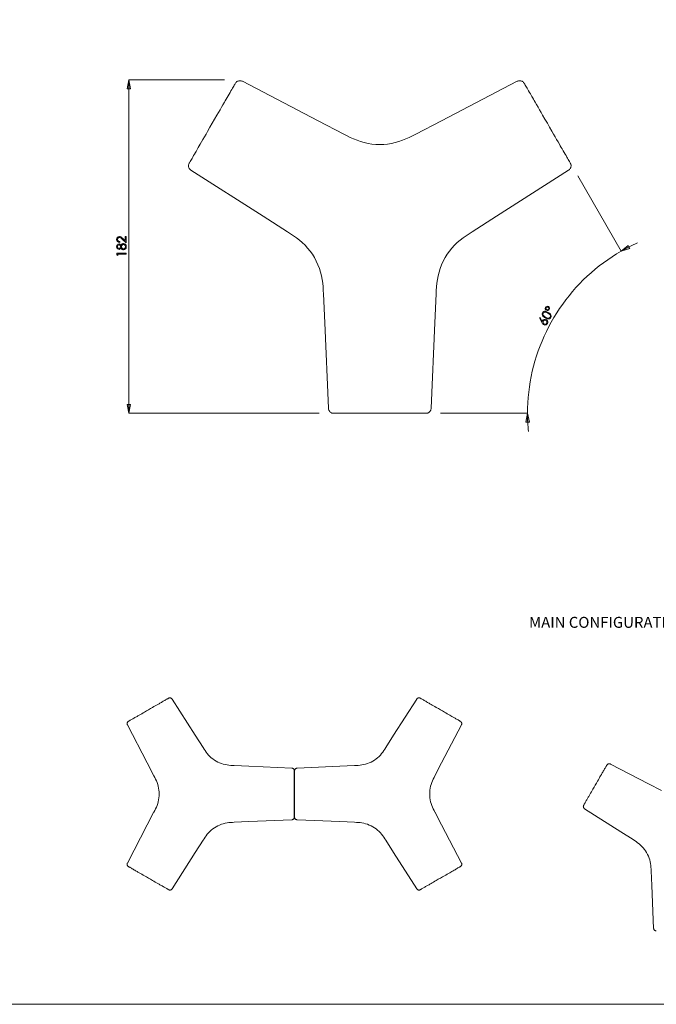
# Model space of a CAD drawing. Units: inches. Extents: x 0 to 1188, y 0 to 840.
# Drawn here: x 476 to 824, y 0 to 539 of the extents above; entities that cross this region are included whole.
import ezdxf

# ---------------------------------------------------------------- set-up
doc = ezdxf.new("R2010")
doc.units = ezdxf.units.IN
doc.header["$MEASUREMENT"] = 0
doc.layers.add('Capa 1', color=7, linetype='Continuous')

# ---------------------------------------------------------------- blocks, each defined once
blk = doc.blocks.new('block 2')
at = {"layer": 'Capa 1', "lineweight": 0}
blk.add_lwpolyline([(0, 0), (297, 0), (297, 210), (0, 210), (0, 0)], dxfattribs=at)
blk = doc.blocks.new('block 3')
at = {"layer": 'Capa 1', "lineweight": 0}
blk.add_lwpolyline([(0, 0), (297, 0), (297, 210), (0, 210), (0, 0)], dxfattribs=at)
blk = doc.blocks.new('block 4')
at = {"layer": 'Capa 1'}
h = blk.add_hatch(color=251, dxfattribs=at)
h.dxf.hatch_style = 2
h.paths.add_polyline_path([(132.17, 102.52), (132.17, 102.77), (133.44, 102.77), (133.44, 102.64), (132.3, 102.64), (132.3, 102.44)])
edge = h.paths.add_edge_path()
edge.add_spline(control_points=[(132.81, 103.67), (132.81, 103.58), (132.84, 103.5), (132.89, 103.45), (132.95, 103.39), (133.01, 103.36), (133.09, 103.36), (133.14, 103.36), (133.18, 103.37), (133.22, 103.4), (133.26, 103.42), (133.3, 103.46), (133.32, 103.5), (133.34, 103.55), (133.35, 103.6), (133.35, 103.66), (133.35, 103.75), (133.32, 103.82), (133.27, 103.88), (133.21, 103.93), (133.15, 103.96), (133.08, 103.96), (133.01, 103.96), (132.94, 103.93), (132.89, 103.87), (132.84, 103.82), (132.81, 103.75), (132.81, 103.67)], knot_values=[0, 0, 0, 0, 0.352778, 0.352778, 0.352778, 0.705556, 0.705556, 0.705556, 1.058333, 1.058333, 1.058333, 1.411111, 1.411111, 1.411111, 1.763889, 1.763889, 1.763889, 2.116667, 2.116667, 2.116667, 2.469444, 2.469444, 2.469444, 2.822222, 2.822222, 2.822222, 3.175, 3.175, 3.175, 3.175], degree=3, periodic=0)
edge.add_line((132.81, 103.67), (132.81, 103.67))
edge = h.paths.add_edge_path()
edge.add_spline(control_points=[(132.26, 103.66), (132.26, 103.59), (132.28, 103.53), (132.32, 103.49), (132.37, 103.44), (132.41, 103.42), (132.47, 103.42), (132.53, 103.42), (132.58, 103.44), (132.62, 103.49), (132.67, 103.54), (132.69, 103.6), (132.69, 103.66), (132.69, 103.71), (132.68, 103.74), (132.66, 103.78), (132.64, 103.82), (132.61, 103.85), (132.58, 103.87), (132.54, 103.89), (132.51, 103.9), (132.47, 103.9), (132.42, 103.9), (132.37, 103.88), (132.33, 103.84), (132.28, 103.8), (132.26, 103.74), (132.26, 103.66)], knot_values=[0, 0, 0, 0, 0.352778, 0.352778, 0.352778, 0.705556, 0.705556, 0.705556, 1.058333, 1.058333, 1.058333, 1.411111, 1.411111, 1.411111, 1.763889, 1.763889, 1.763889, 2.116667, 2.116667, 2.116667, 2.469444, 2.469444, 2.469444, 2.822222, 2.822222, 2.822222, 3.175, 3.175, 3.175, 3.175], degree=3, periodic=0)
edge.add_line((132.26, 103.66), (132.26, 103.66))
edge = h.paths.add_edge_path()
edge.add_spline(control_points=[(132.74, 103.85), (132.79, 103.93), (132.83, 103.99), (132.89, 104.03), (132.94, 104.07), (133.01, 104.09), (133.08, 104.09), (133.17, 104.09), (133.26, 104.06), (133.33, 103.99), (133.42, 103.91), (133.47, 103.8), (133.47, 103.66), (133.47, 103.52), (133.43, 103.41), (133.35, 103.34), (133.27, 103.27), (133.18, 103.23), (133.09, 103.23), (133.02, 103.23), (132.95, 103.25), (132.9, 103.29), (132.84, 103.32), (132.79, 103.39), (132.74, 103.48), (132.71, 103.41), (132.67, 103.37), (132.62, 103.34), (132.58, 103.31), (132.53, 103.29), (132.47, 103.29), (132.42, 103.29), (132.36, 103.31), (132.31, 103.34), (132.26, 103.37), (132.22, 103.42), (132.19, 103.48), (132.15, 103.53), (132.14, 103.6), (132.14, 103.67), (132.14, 103.73), (132.16, 103.79), (132.19, 103.85), (132.22, 103.9), (132.26, 103.95), (132.31, 103.98), (132.36, 104.01), (132.42, 104.03), (132.47, 104.03), (132.53, 104.03), (132.58, 104.01), (132.63, 103.98), (132.67, 103.95), (132.71, 103.91), (132.74, 103.85)], knot_values=[0, 0, 0, 0, 0.352778, 0.352778, 0.352778, 0.705556, 0.705556, 0.705556, 1.058333, 1.058333, 1.058333, 1.411111, 1.411111, 1.411111, 1.763889, 1.763889, 1.763889, 2.116667, 2.116667, 2.116667, 2.469444, 2.469444, 2.469444, 2.822222, 2.822222, 2.822222, 3.175, 3.175, 3.175, 3.527778, 3.527778, 3.527778, 3.880556, 3.880556, 3.880556, 4.233333, 4.233333, 4.233333, 4.586111, 4.586111, 4.586111, 4.938889, 4.938889, 4.938889, 5.291667, 5.291667, 5.291667, 5.644444, 5.644444, 5.644444, 5.997222, 5.997222, 5.997222, 6.35, 6.35, 6.35, 6.35], degree=3, periodic=0)
edge.add_line((132.74, 103.85), (132.74, 103.85))
edge = h.paths.add_edge_path()
edge.add_spline(control_points=[(132.57, 104.35), (132.57, 104.35), (132.57, 104.23), (132.57, 104.23), (132.44, 104.23), (132.34, 104.27), (132.26, 104.35), (132.18, 104.43), (132.14, 104.53), (132.14, 104.65), (132.14, 104.77), (132.18, 104.86), (132.25, 104.93), (132.33, 105.01), (132.42, 105.04), (132.52, 105.04), (132.59, 105.04), (132.66, 105.02), (132.72, 104.99), (132.78, 104.96), (132.87, 104.89), (132.98, 104.79), (132.98, 104.79), (133.32, 104.48), (133.32, 104.48), (133.32, 104.48), (133.32, 105.06), (133.32, 105.06), (133.32, 105.06), (133.44, 105.06), (133.44, 105.06), (133.44, 105.06), (133.44, 104.2), (133.44, 104.2), (133.44, 104.2), (132.92, 104.68), (132.92, 104.68), (132.81, 104.78), (132.73, 104.84), (132.68, 104.87), (132.63, 104.9), (132.58, 104.92), (132.52, 104.92), (132.45, 104.92), (132.39, 104.89), (132.34, 104.84), (132.29, 104.79), (132.26, 104.72), (132.26, 104.64), (132.26, 104.56), (132.29, 104.5), (132.34, 104.44), (132.39, 104.39), (132.47, 104.36), (132.57, 104.35)], knot_values=[0, 0, 0, 0, 0.352778, 0.352778, 0.352778, 0.705556, 0.705556, 0.705556, 1.058333, 1.058333, 1.058333, 1.411111, 1.411111, 1.411111, 1.763889, 1.763889, 1.763889, 2.116667, 2.116667, 2.116667, 2.469444, 2.469444, 2.469444, 2.822222, 2.822222, 2.822222, 3.175, 3.175, 3.175, 3.527778, 3.527778, 3.527778, 3.880556, 3.880556, 3.880556, 4.233333, 4.233333, 4.233333, 4.586111, 4.586111, 4.586111, 4.938889, 4.938889, 4.938889, 5.291667, 5.291667, 5.291667, 5.644444, 5.644444, 5.644444, 5.997222, 5.997222, 5.997222, 6.35, 6.35, 6.35, 6.35], degree=3, periodic=0)
edge.add_line((132.57, 104.35), (132.57, 104.35))
h = blk.add_hatch(color=251, dxfattribs=at)
h.dxf.hatch_style = 2
edge = h.paths.add_edge_path()
edge.add_spline(control_points=[(189.98, 93.92), (189.98, 93.92), (190.09, 93.97), (190.09, 93.97), (190.09, 93.97), (190.37, 93.42), (190.37, 93.42), (190.38, 93.47), (190.39, 93.51), (190.41, 93.54), (190.46, 93.63), (190.54, 93.68), (190.64, 93.71), (190.73, 93.73), (190.83, 93.72), (190.92, 93.67), (190.98, 93.63), (191.03, 93.58), (191.07, 93.52), (191.1, 93.46), (191.12, 93.4), (191.12, 93.33), (191.12, 93.26), (191.1, 93.19), (191.06, 93.13), (191.03, 93.07), (190.98, 93.02), (190.92, 92.98), (190.86, 92.95), (190.8, 92.93), (190.73, 92.93), (190.66, 92.94), (190.59, 92.95), (190.53, 92.99), (190.49, 93.01), (190.45, 93.05), (190.41, 93.1), (190.37, 93.14), (190.33, 93.21), (190.29, 93.3), (190.29, 93.3), (189.98, 93.92), (189.98, 93.92)], knot_values=[0, 0, 0, 0, 1, 1, 1, 2, 2, 2, 3, 3, 3, 4, 4, 4, 5, 5, 5, 6, 6, 6, 7, 7, 7, 8, 8, 8, 9, 9, 9, 10, 10, 10, 11, 11, 11, 12, 12, 12, 13, 13, 13, 14, 14, 14, 14], degree=3, periodic=0)
edge = h.paths.add_edge_path()
edge.add_spline(control_points=[(191.17, 95.37), (191.11, 95.4), (191.06, 95.41), (191.01, 95.4), (190.96, 95.38), (190.92, 95.36), (190.89, 95.31), (190.86, 95.26), (190.86, 95.21), (190.87, 95.16), (190.89, 95.11), (190.92, 95.06), (190.97, 95.04), (191.02, 95.01), (191.07, 95), (191.12, 95.02), (191.18, 95.03), (191.22, 95.06), (191.24, 95.1), (191.27, 95.15), (191.28, 95.2), (191.26, 95.25), (191.25, 95.3), (191.21, 95.34), (191.17, 95.37)], knot_values=[0, 0, 0, 0, 0.352778, 0.352778, 0.352778, 0.705556, 0.705556, 0.705556, 1.058333, 1.058333, 1.058333, 1.411111, 1.411111, 1.411111, 1.763889, 1.763889, 1.763889, 2.116667, 2.116667, 2.116667, 2.469444, 2.469444, 2.469444, 2.822222, 2.822222, 2.822222, 2.822222], degree=3, periodic=0)
edge.add_line((191.17, 95.37), (191.17, 95.37))
edge = h.paths.add_edge_path()
edge.add_spline(control_points=[(191.21, 95.46), (191.29, 95.42), (191.33, 95.36), (191.35, 95.28), (191.37, 95.2), (191.36, 95.13), (191.32, 95.06), (191.28, 94.98), (191.22, 94.94), (191.14, 94.92), (191.06, 94.9), (190.99, 94.91), (190.92, 94.95), (190.85, 94.99), (190.8, 95.05), (190.78, 95.13), (190.76, 95.21), (190.77, 95.28), (190.81, 95.35), (190.85, 95.43), (190.91, 95.47), (190.99, 95.49), (191.07, 95.51), (191.14, 95.5), (191.21, 95.46)], knot_values=[0, 0, 0, 0, 0.352778, 0.352778, 0.352778, 0.705556, 0.705556, 0.705556, 1.058333, 1.058333, 1.058333, 1.411111, 1.411111, 1.411111, 1.763889, 1.763889, 1.763889, 2.116667, 2.116667, 2.116667, 2.469444, 2.469444, 2.469444, 2.822222, 2.822222, 2.822222, 2.822222], degree=3, periodic=0)
edge.add_line((191.21, 95.46), (191.21, 95.46))
edge = h.paths.add_edge_path()
edge.add_spline(control_points=[(190.5, 93.46), (190.46, 93.4), (190.45, 93.33), (190.47, 93.26), (190.49, 93.19), (190.53, 93.13), (190.59, 93.1), (190.66, 93.06), (190.72, 93.05), (190.8, 93.07), (190.87, 93.09), (190.92, 93.13), (190.96, 93.19), (190.99, 93.26), (191, 93.32), (190.98, 93.39), (190.96, 93.47), (190.92, 93.52), (190.86, 93.56), (190.8, 93.59), (190.73, 93.6), (190.66, 93.58), (190.59, 93.56), (190.53, 93.52), (190.5, 93.46)], knot_values=[0, 0, 0, 0, 0.352778, 0.352778, 0.352778, 0.705556, 0.705556, 0.705556, 1.058333, 1.058333, 1.058333, 1.411111, 1.411111, 1.411111, 1.763889, 1.763889, 1.763889, 2.116667, 2.116667, 2.116667, 2.469444, 2.469444, 2.469444, 2.822222, 2.822222, 2.822222, 2.822222], degree=3, periodic=0)
edge.add_line((190.5, 93.46), (190.5, 93.46))
edge = h.paths.add_edge_path()
edge.add_spline(control_points=[(190.81, 94.02), (190.94, 93.95), (191.04, 93.91), (191.11, 93.89), (191.19, 93.88), (191.26, 93.88), (191.31, 93.91), (191.37, 93.93), (191.41, 93.97), (191.44, 94.01), (191.47, 94.06), (191.48, 94.12), (191.47, 94.18), (191.46, 94.24), (191.43, 94.3), (191.38, 94.36), (191.32, 94.43), (191.23, 94.5), (191.12, 94.56), (191.01, 94.63), (190.92, 94.67), (190.83, 94.68), (190.75, 94.7), (190.68, 94.69), (190.62, 94.67), (190.56, 94.65), (190.52, 94.61), (190.49, 94.56), (190.46, 94.51), (190.45, 94.46), (190.46, 94.4), (190.47, 94.34), (190.5, 94.28), (190.55, 94.22), (190.6, 94.16), (190.69, 94.09), (190.81, 94.02)], knot_values=[0, 0, 0, 0, 0.352778, 0.352778, 0.352778, 0.705556, 0.705556, 0.705556, 1.058333, 1.058333, 1.058333, 1.411111, 1.411111, 1.411111, 1.763889, 1.763889, 1.763889, 2.116667, 2.116667, 2.116667, 2.469444, 2.469444, 2.469444, 2.822222, 2.822222, 2.822222, 3.175, 3.175, 3.175, 3.527778, 3.527778, 3.527778, 3.880556, 3.880556, 3.880556, 4.233333, 4.233333, 4.233333, 4.233333], degree=3, periodic=0)
edge.add_line((190.81, 94.02), (190.81, 94.02))
edge = h.paths.add_edge_path()
edge.add_spline(control_points=[(190.75, 93.92), (190.61, 94), (190.5, 94.08), (190.44, 94.16), (190.38, 94.23), (190.35, 94.31), (190.34, 94.39), (190.33, 94.47), (190.35, 94.55), (190.39, 94.62), (190.43, 94.69), (190.48, 94.74), (190.56, 94.78), (190.63, 94.81), (190.72, 94.82), (190.82, 94.81), (190.92, 94.79), (191.04, 94.75), (191.18, 94.67), (191.32, 94.59), (191.42, 94.51), (191.48, 94.43), (191.54, 94.35), (191.58, 94.26), (191.59, 94.18), (191.6, 94.1), (191.58, 94.02), (191.54, 93.95), (191.5, 93.88), (191.44, 93.83), (191.37, 93.8), (191.3, 93.77), (191.21, 93.76), (191.11, 93.77), (191.01, 93.79), (190.89, 93.83), (190.75, 93.92)], knot_values=[0, 0, 0, 0, 0.352778, 0.352778, 0.352778, 0.705556, 0.705556, 0.705556, 1.058333, 1.058333, 1.058333, 1.411111, 1.411111, 1.411111, 1.763889, 1.763889, 1.763889, 2.116667, 2.116667, 2.116667, 2.469444, 2.469444, 2.469444, 2.822222, 2.822222, 2.822222, 3.175, 3.175, 3.175, 3.527778, 3.527778, 3.527778, 3.880556, 3.880556, 3.880556, 4.233333, 4.233333, 4.233333, 4.233333], degree=3, periodic=0)
edge.add_line((190.75, 93.92), (190.75, 93.92))
at = {"layer": 'Capa 1', "lineweight": 0}
blk.add_lwpolyline([(0, 0), (297, 0), (297, 210), (0, 210), (0, 0)], dxfattribs=at)
at = {"layer": 'Capa 1', "color": 251, "lineweight": 0}
blk.add_lwpolyline([(132.17, 102.52), (132.17, 102.77), (133.44, 102.77), (133.44, 102.64), (132.3, 102.64), (132.3, 102.44), (132.17, 102.52)], dxfattribs=at)
for points, knots in [([(132.57, 104.35), (132.57, 104.35), (132.57, 104.23), (132.57, 104.23), (132.44, 104.23), (132.34, 104.27), (132.26, 104.35), (132.18, 104.43), (132.14, 104.53), (132.14, 104.65), (132.14, 104.77), (132.18, 104.86), (132.25, 104.93), (132.33, 105.01), (132.42, 105.04), (132.52, 105.04), (132.59, 105.04), (132.66, 105.02), (132.72, 104.99), (132.78, 104.96), (132.87, 104.89), (132.98, 104.79), (132.98, 104.79), (133.32, 104.48), (133.32, 104.48), (133.32, 104.48), (133.32, 105.06), (133.32, 105.06), (133.32, 105.06), (133.44, 105.06), (133.44, 105.06), (133.44, 105.06), (133.44, 104.2), (133.44, 104.2), (133.44, 104.2), (132.92, 104.68), (132.92, 104.68), (132.81, 104.78), (132.73, 104.84), (132.68, 104.87), (132.63, 104.9), (132.58, 104.92), (132.52, 104.92), (132.45, 104.92), (132.39, 104.89), (132.34, 104.84), (132.29, 104.79), (132.26, 104.72), (132.26, 104.64), (132.26, 104.56), (132.29, 104.5), (132.34, 104.44), (132.39, 104.39), (132.47, 104.36), (132.57, 104.35)], [0, 0, 0, 0, 1, 1, 1, 2, 2, 2, 3, 3, 3, 4, 4, 4, 5, 5, 5, 6, 6, 6, 7, 7, 7, 8, 8, 8, 9, 9, 9, 10, 10, 10, 11, 11, 11, 12, 12, 12, 13, 13, 13, 14, 14, 14, 15, 15, 15, 16, 16, 16, 17, 17, 17, 18, 18, 18, 18]), ([(132.74, 103.85), (132.79, 103.93), (132.83, 103.99), (132.89, 104.03), (132.94, 104.07), (133.01, 104.09), (133.08, 104.09), (133.17, 104.09), (133.26, 104.06), (133.33, 103.99), (133.42, 103.91), (133.47, 103.8), (133.47, 103.66), (133.47, 103.52), (133.43, 103.41), (133.35, 103.34), (133.27, 103.27), (133.18, 103.23), (133.09, 103.23), (133.02, 103.23), (132.95, 103.25), (132.9, 103.29), (132.84, 103.32), (132.79, 103.39), (132.74, 103.48), (132.71, 103.41), (132.67, 103.37), (132.62, 103.34), (132.58, 103.31), (132.53, 103.29), (132.47, 103.29), (132.42, 103.29), (132.36, 103.31), (132.31, 103.34), (132.26, 103.37), (132.22, 103.42), (132.19, 103.48), (132.15, 103.53), (132.14, 103.6), (132.14, 103.67), (132.14, 103.73), (132.16, 103.79), (132.19, 103.85), (132.22, 103.9), (132.26, 103.95), (132.31, 103.98), (132.36, 104.01), (132.42, 104.03), (132.47, 104.03), (132.53, 104.03), (132.58, 104.01), (132.63, 103.98), (132.67, 103.95), (132.71, 103.91), (132.74, 103.85)], [0, 0, 0, 0, 1, 1, 1, 2, 2, 2, 3, 3, 3, 4, 4, 4, 5, 5, 5, 6, 6, 6, 7, 7, 7, 8, 8, 8, 9, 9, 9, 10, 10, 10, 11, 11, 11, 12, 12, 12, 13, 13, 13, 14, 14, 14, 15, 15, 15, 16, 16, 16, 17, 17, 17, 18, 18, 18, 18]), ([(132.26, 103.66), (132.26, 103.59), (132.28, 103.53), (132.32, 103.49), (132.37, 103.44), (132.41, 103.42), (132.47, 103.42), (132.53, 103.42), (132.58, 103.44), (132.62, 103.49), (132.67, 103.54), (132.69, 103.6), (132.69, 103.66), (132.69, 103.71), (132.68, 103.74), (132.66, 103.78), (132.64, 103.82), (132.61, 103.85), (132.58, 103.87), (132.54, 103.89), (132.51, 103.9), (132.47, 103.9), (132.42, 103.9), (132.37, 103.88), (132.33, 103.84), (132.28, 103.8), (132.26, 103.74), (132.26, 103.66)], [0, 0, 0, 0, 1, 1, 1, 2, 2, 2, 3, 3, 3, 4, 4, 4, 5, 5, 5, 6, 6, 6, 7, 7, 7, 8, 8, 8, 9, 9, 9, 9]), ([(132.81, 103.67), (132.81, 103.58), (132.84, 103.5), (132.89, 103.45), (132.95, 103.39), (133.01, 103.36), (133.09, 103.36), (133.14, 103.36), (133.18, 103.37), (133.22, 103.4), (133.26, 103.42), (133.3, 103.46), (133.32, 103.5), (133.34, 103.55), (133.35, 103.6), (133.35, 103.66), (133.35, 103.75), (133.32, 103.82), (133.27, 103.88), (133.21, 103.93), (133.15, 103.96), (133.08, 103.96), (133.01, 103.96), (132.94, 103.93), (132.89, 103.87), (132.84, 103.82), (132.81, 103.75), (132.81, 103.67)], [0, 0, 0, 0, 1, 1, 1, 2, 2, 2, 3, 3, 3, 4, 4, 4, 5, 5, 5, 6, 6, 6, 7, 7, 7, 8, 8, 8, 9, 9, 9, 9]), ([(190.75, 93.92), (190.61, 94), (190.5, 94.08), (190.44, 94.16), (190.38, 94.23), (190.35, 94.31), (190.34, 94.39), (190.33, 94.47), (190.35, 94.55), (190.39, 94.62), (190.43, 94.69), (190.48, 94.74), (190.56, 94.78), (190.63, 94.81), (190.72, 94.82), (190.82, 94.81), (190.92, 94.79), (191.04, 94.75), (191.18, 94.67), (191.32, 94.59), (191.42, 94.51), (191.48, 94.43), (191.54, 94.35), (191.58, 94.26), (191.59, 94.18), (191.6, 94.1), (191.58, 94.02), (191.54, 93.95), (191.5, 93.88), (191.44, 93.83), (191.37, 93.8), (191.3, 93.77), (191.21, 93.76), (191.11, 93.77), (191.01, 93.79), (190.89, 93.83), (190.75, 93.92)], [0, 0, 0, 0, 1, 1, 1, 2, 2, 2, 3, 3, 3, 4, 4, 4, 5, 5, 5, 6, 6, 6, 7, 7, 7, 8, 8, 8, 9, 9, 9, 10, 10, 10, 11, 11, 11, 12, 12, 12, 12]), ([(190.81, 94.02), (190.94, 93.95), (191.04, 93.91), (191.11, 93.89), (191.19, 93.88), (191.26, 93.88), (191.31, 93.91), (191.37, 93.93), (191.41, 93.97), (191.44, 94.01), (191.47, 94.06), (191.48, 94.12), (191.47, 94.18), (191.46, 94.24), (191.43, 94.3), (191.38, 94.36), (191.32, 94.43), (191.23, 94.5), (191.12, 94.56), (191.01, 94.63), (190.92, 94.67), (190.83, 94.68), (190.75, 94.7), (190.68, 94.69), (190.62, 94.67), (190.56, 94.65), (190.52, 94.61), (190.49, 94.56), (190.46, 94.51), (190.45, 94.46), (190.46, 94.4), (190.47, 94.34), (190.5, 94.28), (190.55, 94.22), (190.6, 94.16), (190.69, 94.09), (190.81, 94.02)], [0, 0, 0, 0, 1, 1, 1, 2, 2, 2, 3, 3, 3, 4, 4, 4, 5, 5, 5, 6, 6, 6, 7, 7, 7, 8, 8, 8, 9, 9, 9, 10, 10, 10, 11, 11, 11, 12, 12, 12, 12]), ([(191.21, 95.46), (191.29, 95.42), (191.33, 95.36), (191.35, 95.28), (191.37, 95.2), (191.36, 95.13), (191.32, 95.06), (191.28, 94.98), (191.22, 94.94), (191.14, 94.92), (191.06, 94.9), (190.99, 94.91), (190.92, 94.95), (190.85, 94.99), (190.8, 95.05), (190.78, 95.13), (190.76, 95.21), (190.77, 95.28), (190.81, 95.35), (190.85, 95.43), (190.91, 95.47), (190.99, 95.49), (191.07, 95.51), (191.14, 95.5), (191.21, 95.46)], [0, 0, 0, 0, 1, 1, 1, 2, 2, 2, 3, 3, 3, 4, 4, 4, 5, 5, 5, 6, 6, 6, 7, 7, 7, 8, 8, 8, 8]), ([(191.17, 95.37), (191.11, 95.4), (191.06, 95.41), (191.01, 95.4), (190.96, 95.38), (190.92, 95.36), (190.89, 95.31), (190.86, 95.26), (190.86, 95.21), (190.87, 95.16), (190.89, 95.11), (190.92, 95.06), (190.97, 95.04), (191.02, 95.01), (191.07, 95), (191.12, 95.02), (191.18, 95.03), (191.22, 95.06), (191.24, 95.1), (191.27, 95.15), (191.28, 95.2), (191.26, 95.25), (191.25, 95.3), (191.21, 95.34), (191.17, 95.37)], [0, 0, 0, 0, 1, 1, 1, 2, 2, 2, 3, 3, 3, 4, 4, 4, 5, 5, 5, 6, 6, 6, 7, 7, 7, 8, 8, 8, 8]), ([(189.98, 93.92), (189.98, 93.92), (190.09, 93.97), (190.09, 93.97), (190.09, 93.97), (190.37, 93.42), (190.37, 93.42), (190.38, 93.47), (190.39, 93.51), (190.41, 93.54), (190.46, 93.63), (190.54, 93.68), (190.64, 93.71), (190.73, 93.73), (190.83, 93.72), (190.92, 93.67), (190.98, 93.63), (191.03, 93.58), (191.07, 93.52), (191.1, 93.46), (191.12, 93.4), (191.12, 93.33), (191.12, 93.26), (191.1, 93.19), (191.06, 93.13), (191.03, 93.07), (190.98, 93.02), (190.92, 92.98), (190.86, 92.95), (190.8, 92.93), (190.73, 92.93), (190.66, 92.94), (190.59, 92.95), (190.53, 92.99), (190.49, 93.01), (190.45, 93.05), (190.41, 93.1), (190.37, 93.14), (190.33, 93.21), (190.29, 93.3), (190.29, 93.3), (189.98, 93.92), (189.98, 93.92)], [0, 0, 0, 0, 1, 1, 1, 2, 2, 2, 3, 3, 3, 4, 4, 4, 5, 5, 5, 6, 6, 6, 7, 7, 7, 8, 8, 8, 9, 9, 9, 10, 10, 10, 11, 11, 11, 12, 12, 12, 13, 13, 13, 14, 14, 14, 14]), ([(190.5, 93.46), (190.46, 93.4), (190.45, 93.33), (190.47, 93.26), (190.49, 93.19), (190.53, 93.13), (190.59, 93.1), (190.66, 93.06), (190.72, 93.05), (190.8, 93.07), (190.87, 93.09), (190.92, 93.13), (190.96, 93.19), (190.99, 93.26), (191, 93.32), (190.98, 93.39), (190.96, 93.47), (190.92, 93.52), (190.86, 93.56), (190.8, 93.59), (190.73, 93.6), (190.66, 93.58), (190.59, 93.56), (190.53, 93.52), (190.5, 93.46)], [0, 0, 0, 0, 1, 1, 1, 2, 2, 2, 3, 3, 3, 4, 4, 4, 5, 5, 5, 6, 6, 6, 7, 7, 7, 8, 8, 8, 8])]:
    blk.add_open_spline(points, degree=3, knots=knots, dxfattribs=at)

msp = doc.modelspace()

# ---------------------------------------------------------------- hatches: boundary and pattern name
at = {"layer": 'Capa 1', "true_color": 0x808080}
h = msp.add_hatch(color=8, dxfattribs=at)
h.dxf.hatch_style = 2
h.paths.add_polyline_path([(535.29, 505.85), (536.26, 501.05), (534.31, 501.05)])
h.paths.add_polyline_path([(535.29, 323.42), (534.31, 328.22), (536.26, 328.22)])
h = msp.add_hatch(color=8, dxfattribs=at)
h.dxf.hatch_style = 2
h.paths.add_polyline_path([(804.62, 412.18), (808.37, 415.34), (809.31, 413.62)])
h.paths.add_polyline_path([(753.38, 323.42), (754.47, 318.65), (752.52, 318.6)])

# ---------------------------------------------------------------- linework, layer by layer
at = {"layer": 'Capa 1', "color": 8, "lineweight": 9, "true_color": 0x808080}
for points in [[(535.29, 505.85), (536.26, 501.05), (534.31, 501.05), (535.29, 505.85)], [(587.63, 505.85), (535.29, 505.85)], [(535.29, 505.85), (535.29, 323.42)], [(780.82, 453.41), (804.62, 412.18)], [(813.51, 416.74), (812.37, 416.22), (811.24, 415.68), (810.12, 415.13), (809.01, 414.57), (807.9, 413.99), (806.8, 413.4), (805.71, 412.8), (804.62, 412.18)], [(804.62, 412.18), (808.37, 415.34), (809.31, 413.62), (804.62, 412.18)], [(804.62, 412.18), (802.13, 410.69), (799.69, 409.14), (797.28, 407.51), (794.93, 405.82), (792.62, 404.06), (790.36, 402.24), (788.16, 400.36), (786.01, 398.41), (783.91, 396.4), (781.88, 394.34), (779.9, 392.21), (777.98, 390.04), (776.13, 387.81), (774.34, 385.52), (772.62, 383.19), (770.96, 380.81), (769.37, 378.39), (767.85, 375.92), (766.4, 373.4), (765.02, 370.85), (763.71, 368.26), (762.48, 365.64), (761.32, 362.98), (760.24, 360.29), (759.24, 357.56), (758.31, 354.82), (757.46, 352.04), (756.69, 349.25), (756, 346.43), (755.39, 343.59), (754.86, 340.74), (754.41, 337.88), (754.04, 335), (753.75, 332.11), (753.55, 329.22), (753.42, 326.32), (753.38, 323.42)], [(535.29, 323.42), (534.31, 328.22), (536.26, 328.22), (535.29, 323.42)], [(639.35, 323.42), (535.29, 323.42)], [(705.78, 323.42), (753.38, 323.42)], [(753.38, 323.42), (754.47, 318.65), (752.52, 318.6), (753.38, 323.42)], [(753.38, 323.42), (753.39, 322.17), (753.41, 320.93), (753.45, 319.68), (753.5, 318.43), (753.57, 317.18), (753.66, 315.94), (753.75, 314.69), (753.87, 313.45)]]:
    msp.add_lwpolyline(points, dxfattribs=at)
at = {"layer": 'Capa 1', "lineweight": 0}
for points in [[(535.29, 505.85), (536.26, 501.05), (534.31, 501.05)], [(804.62, 412.18), (808.37, 415.34), (809.31, 413.62)], [(535.29, 323.42), (534.31, 328.22), (536.26, 328.22)], [(753.38, 323.42), (754.47, 318.65), (752.52, 318.6)]]:
    msp.add_lwpolyline(points, dxfattribs=at)
at = {"layer": 'Capa 1', "color": 7, "lineweight": 9, "true_color": 0xffffff}
for points in [[(580.91, 482.17), (582.18, 484.38), (583.46, 486.59), (584.31, 488.06), (585.16, 489.53), (586.01, 491), (586.77, 492.32), (587.53, 493.63), (588.03, 494.5), (588.52, 495.36), (589.01, 496.2), (589.58, 497.19), (590.12, 498.13), (590.65, 499.04), (591.14, 499.89), (591.58, 500.65), (591.98, 501.35), (592.35, 501.99), (592.68, 502.55), (592.96, 503.05), (593.19, 503.45), (593.37, 503.75), (593.48, 503.94), (593.51, 504), (593.51, 504)], [(593.52, 504.01), (593.69, 504.28), (593.91, 504.54), (594.16, 504.77), (594.43, 504.98), (594.73, 505.15), (595.04, 505.28), (595.37, 505.38), (595.71, 505.43), (596.05, 505.45), (596.39, 505.43), (596.72, 505.37), (597.05, 505.27), (597.36, 505.13)], [(652.92, 476.2), (638.83, 483.54), (597.36, 505.13)], [(747.76, 505.13), (706.3, 483.54), (692.2, 476.2)], [(747.76, 505.13), (748.08, 505.27), (748.4, 505.37), (748.74, 505.43), (749.08, 505.45), (749.42, 505.43), (749.75, 505.38), (750.08, 505.28), (750.39, 505.15), (750.69, 504.98), (750.96, 504.77), (751.21, 504.54), (751.43, 504.28), (751.61, 504.01)], [(751.61, 504), (751.61, 504), (751.65, 503.94), (751.75, 503.76), (751.92, 503.47), (752.15, 503.07), (752.45, 502.55), (752.76, 502), (753.12, 501.38), (753.53, 500.67), (753.98, 499.89), (754.46, 499.06), (754.97, 498.18), (755.34, 497.55), (755.72, 496.88), (756.12, 496.2), (756.59, 495.38), (757.08, 494.54), (757.57, 493.68), (758.34, 492.35), (759.12, 491), (759.96, 489.55), (760.8, 488.08), (761.65, 486.62), (762.93, 484.39), (764.22, 482.17)], [(568.31, 460.34), (568.3, 460.34), (568.34, 460.41), (568.45, 460.58), (568.61, 460.87), (568.84, 461.27), (569.14, 461.79), (569.46, 462.34), (569.82, 462.96), (570.23, 463.67), (570.68, 464.45), (571.16, 465.27), (571.66, 466.16), (572.03, 466.79), (572.41, 467.46), (572.81, 468.14), (573.28, 468.96), (573.77, 469.8), (574.26, 470.66), (575.03, 471.99), (575.81, 473.34), (576.65, 474.79), (577.5, 476.26), (578.34, 477.72), (579.63, 479.95), (580.91, 482.17)], [(764.22, 482.17), (765.49, 479.96), (766.76, 477.75), (767.62, 476.28), (768.47, 474.81), (769.31, 473.34), (770.08, 472.02), (770.83, 470.71), (771.33, 469.84), (771.83, 468.98), (772.31, 468.14), (772.89, 467.15), (773.43, 466.21), (773.95, 465.3), (774.45, 464.45), (774.88, 463.69), (775.29, 462.99), (775.66, 462.35), (775.98, 461.79), (776.27, 461.29), (776.5, 460.89), (776.67, 460.59), (776.78, 460.41), (776.82, 460.34), (776.82, 460.34)], [(692.21, 476.2), (690.46, 475.3), (688.68, 474.42), (686.86, 473.6), (684.98, 472.84), (683.03, 472.17), (681.03, 471.6), (678.96, 471.14), (676.86, 470.81), (674.72, 470.6), (672.56, 470.54), (670.41, 470.6), (668.27, 470.81), (666.16, 471.14), (664.1, 471.6), (662.09, 472.17), (660.14, 472.84), (658.26, 473.6), (656.44, 474.42), (654.67, 475.3), (652.92, 476.2)], [(569.25, 456.45), (568.98, 456.65), (568.73, 456.88), (568.5, 457.14), (568.31, 457.42), (568.16, 457.72), (568.04, 458.04), (567.96, 458.37), (567.92, 458.71), (567.92, 459.05), (567.96, 459.39), (568.04, 459.72), (568.16, 460.05), (568.3, 460.33)], [(776.82, 460.33), (776.97, 460.05), (777.09, 459.72), (777.17, 459.39), (777.2, 459.05), (777.2, 458.71), (777.16, 458.37), (777.08, 458.04), (776.96, 457.72), (776.81, 457.42), (776.62, 457.14), (776.4, 456.88), (776.15, 456.65), (775.87, 456.45)], [(569.25, 456.45), (608.68, 431.33), (622.08, 422.79)], [(723.04, 422.79), (736.44, 431.33), (775.87, 456.45)], [(622.08, 422.79), (623.74, 421.73), (625.38, 420.63), (627.01, 419.47), (628.61, 418.22), (630.16, 416.87), (631.66, 415.41), (633.09, 413.86), (634.43, 412.2), (635.67, 410.45), (636.81, 408.61), (637.83, 406.71), (638.73, 404.76), (639.49, 402.77), (640.13, 400.75), (640.64, 398.73), (641.03, 396.71), (641.31, 394.7), (641.5, 392.71), (641.63, 390.73), (641.72, 388.77)], [(703.4, 388.77), (703.49, 390.73), (703.62, 392.71), (703.81, 394.7), (704.1, 396.71), (704.49, 398.73), (705, 400.75), (705.63, 402.77), (706.4, 404.76), (707.29, 406.71), (708.31, 408.61), (709.45, 410.45), (710.69, 412.2), (712.04, 413.86), (713.46, 415.41), (714.96, 416.87), (716.52, 418.22), (718.11, 419.47), (719.74, 420.63), (721.39, 421.73), (723.04, 422.79)], [(641.72, 388.77), (642.42, 372.9), (644.46, 326.19)], [(700.67, 326.19), (702.71, 372.9), (703.4, 388.77)], [(647.35, 323.42), (647.02, 323.44), (646.69, 323.5), (646.36, 323.6), (646.05, 323.73), (645.75, 323.9), (645.48, 324.11), (645.23, 324.34), (645.02, 324.6), (644.83, 324.89), (644.68, 325.2), (644.57, 325.52), (644.49, 325.85), (644.46, 326.19)], [(672.56, 323.42), (670.01, 323.42), (667.46, 323.42), (665.76, 323.42), (664.06, 323.42), (662.37, 323.42), (660.84, 323.42), (659.33, 323.42), (658.32, 323.42), (657.33, 323.42), (656.37, 323.42), (655.22, 323.42), (654.13, 323.42), (653.08, 323.42), (652.1, 323.42), (651.22, 323.42), (650.42, 323.42), (649.68, 323.42), (649.03, 323.42), (648.45, 323.42), (647.99, 323.42), (647.64, 323.42), (647.43, 323.42), (647.35, 323.42), (647.36, 323.42)], [(697.77, 323.42), (697.77, 323.42), (697.69, 323.42), (697.49, 323.42), (697.16, 323.42), (696.69, 323.42), (696.1, 323.42), (695.46, 323.42), (694.74, 323.42), (693.92, 323.42), (693.02, 323.42), (692.07, 323.42), (691.05, 323.42), (690.32, 323.42), (689.55, 323.42), (688.76, 323.42), (687.81, 323.42), (686.84, 323.42), (685.85, 323.42), (684.31, 323.42), (682.76, 323.42), (681.08, 323.42), (679.39, 323.42), (677.7, 323.42), (675.13, 323.42), (672.56, 323.42)], [(700.67, 326.19), (700.63, 325.85), (700.56, 325.52), (700.44, 325.2), (700.29, 324.89), (700.11, 324.6), (699.89, 324.34), (699.64, 324.11), (699.37, 323.9), (699.08, 323.73), (698.76, 323.6), (698.44, 323.5), (698.1, 323.44), (697.78, 323.42)], [(546.02, 161.18), (547.13, 161.82), (548.23, 162.46), (548.98, 162.89), (549.72, 163.32), (550.45, 163.74), (551.12, 164.13), (551.78, 164.51), (552.21, 164.76), (552.65, 165.01), (553.07, 165.25), (553.57, 165.54), (554.04, 165.81), (554.49, 166.08), (554.92, 166.32), (555.3, 166.54), (555.66, 166.75), (555.98, 166.93), (556.26, 167.1), (556.51, 167.24), (556.71, 167.36), (556.86, 167.44), (556.96, 167.5), (556.99, 167.52), (556.99, 167.51)], [(556.99, 167.52), (557.14, 167.59), (557.3, 167.65), (557.46, 167.69), (557.63, 167.71), (557.81, 167.71), (557.98, 167.69), (558.14, 167.65), (558.3, 167.59), (558.46, 167.51), (558.6, 167.42), (558.73, 167.3), (558.85, 167.18), (558.95, 167.04)], [(692.77, 167.04), (692.87, 167.18), (692.99, 167.3), (693.12, 167.42), (693.26, 167.51), (693.41, 167.59), (693.57, 167.65), (693.74, 167.69), (693.91, 167.71), (694.08, 167.71), (694.25, 167.69), (694.42, 167.65), (694.58, 167.59), (694.72, 167.52)], [(694.73, 167.51), (694.72, 167.52), (694.76, 167.5), (694.85, 167.44), (695, 167.36), (695.2, 167.24), (695.45, 167.1), (695.74, 166.93), (696.06, 166.75), (696.41, 166.54), (696.79, 166.32), (697.22, 166.08), (697.68, 165.81), (698.15, 165.54), (698.65, 165.25), (699.07, 165.01), (699.5, 164.76), (699.94, 164.51), (700.59, 164.13), (701.26, 163.74), (702, 163.32), (702.74, 162.89), (703.48, 162.46), (704.59, 161.82), (705.7, 161.18)], [(575.86, 140.49), (571.57, 147.22), (558.95, 167.04)], [(692.77, 167.04), (680.14, 147.22), (675.85, 140.49)], [(535.05, 154.85), (535.04, 154.85), (535.08, 154.87), (535.17, 154.92), (535.31, 155), (535.51, 155.12), (535.77, 155.27), (536.05, 155.43), (536.36, 155.61), (536.72, 155.81), (537.11, 156.04), (537.53, 156.28), (537.97, 156.53), (538.29, 156.72), (538.62, 156.91), (538.97, 157.11), (539.38, 157.35), (539.8, 157.59), (540.23, 157.84), (540.9, 158.23), (541.58, 158.62), (542.31, 159.04), (543.04, 159.47), (543.78, 159.89), (544.9, 160.54), (546.02, 161.18)], [(705.7, 161.18), (706.81, 160.54), (707.93, 159.89), (708.67, 159.47), (709.4, 159.04), (710.14, 158.62), (710.81, 158.23), (711.48, 157.84), (711.91, 157.59), (712.33, 157.35), (712.75, 157.11), (713.09, 156.91), (713.43, 156.72), (713.74, 156.53), (714.19, 156.28), (714.6, 156.04), (714.99, 155.81), (715.35, 155.61), (715.67, 155.43), (715.94, 155.27), (716.2, 155.12), (716.4, 155), (716.55, 154.92), (716.64, 154.87), (716.67, 154.85), (716.67, 154.85)], [(534.48, 152.91), (534.41, 153.07), (534.36, 153.23), (534.33, 153.4), (534.31, 153.57), (534.32, 153.75), (534.35, 153.91), (534.4, 154.08), (534.47, 154.24), (534.55, 154.38), (534.66, 154.52), (534.77, 154.65), (534.91, 154.76), (535.04, 154.85)], [(534.48, 152.91), (545.33, 132.07), (549.02, 124.99)], [(702.7, 124.99), (706.39, 132.07), (717.23, 152.91)], [(716.67, 154.85), (716.81, 154.76), (716.94, 154.65), (717.06, 154.52), (717.16, 154.38), (717.25, 154.24), (717.31, 154.08), (717.36, 153.91), (717.39, 153.75), (717.4, 153.57), (717.39, 153.4), (717.36, 153.23), (717.3, 153.07), (717.23, 152.91)], [(592.96, 130.62), (591.97, 130.66), (590.98, 130.73), (589.98, 130.82), (588.97, 130.97), (587.95, 131.16), (586.94, 131.42), (585.92, 131.74), (584.92, 132.12), (583.94, 132.57), (582.99, 133.08), (582.06, 133.66), (581.18, 134.28), (580.35, 134.96), (579.57, 135.67), (578.84, 136.43), (578.16, 137.21), (577.53, 138.01), (576.95, 138.83), (576.39, 139.66), (575.86, 140.49)], [(675.85, 140.49), (675.32, 139.66), (674.77, 138.83), (674.18, 138.01), (673.55, 137.21), (672.88, 136.43), (672.15, 135.67), (671.36, 134.96), (670.53, 134.28), (669.65, 133.66), (668.73, 133.08), (667.77, 132.57), (666.79, 132.12), (665.79, 131.74), (664.78, 131.42), (663.76, 131.16), (662.75, 130.97), (661.74, 130.82), (660.73, 130.73), (659.74, 130.66), (658.75, 130.62)], [(624.41, 129.24), (600.94, 130.27), (592.96, 130.62)], [(658.76, 130.62), (650.78, 130.27), (627.3, 129.24)], [(790.44, 119.96), (791.08, 121.07), (791.72, 122.18), (792.15, 122.92), (792.58, 123.66), (793, 124.4), (793.39, 125.06), (793.77, 125.72), (794.02, 126.16), (794.27, 126.59), (794.51, 127.01), (794.8, 127.51), (795.07, 127.98), (795.34, 128.44), (795.58, 128.87), (795.81, 129.25), (796.01, 129.6), (796.19, 129.92), (796.36, 130.21), (796.5, 130.46), (796.62, 130.66), (796.71, 130.81), (796.76, 130.9), (796.78, 130.94), (796.78, 130.93)], [(796.78, 130.94), (796.87, 131.07), (796.98, 131.2), (797.1, 131.32), (797.24, 131.42), (797.39, 131.51), (797.55, 131.58), (797.71, 131.63), (797.88, 131.65), (798.05, 131.66), (798.22, 131.65), (798.39, 131.62), (798.55, 131.57), (798.71, 131.5)], [(826.64, 116.96), (819.55, 120.65), (798.71, 131.5)], [(549.02, 124.99), (549.47, 124.11), (549.91, 123.22), (550.32, 122.3), (550.71, 121.36), (551.04, 120.38), (551.33, 119.37), (551.56, 118.34), (551.73, 117.28), (551.83, 116.2), (551.86, 115.12), (551.83, 114.03), (551.73, 112.96), (551.56, 111.9), (551.33, 110.86), (551.04, 109.85), (550.71, 108.88), (550.32, 107.93), (549.91, 107.01), (549.47, 106.12), (549.02, 105.24)], [(624.41, 129.24), (624.58, 129.23), (624.75, 129.19), (624.91, 129.13), (625.06, 129.06), (625.21, 128.96), (625.34, 128.85), (625.46, 128.73), (625.56, 128.59), (625.65, 128.44), (625.71, 128.29), (625.76, 128.12), (625.79, 127.95), (625.8, 127.79)], [(625.8, 127.78), (625.8, 127.79), (625.8, 127.75), (625.8, 127.65), (625.8, 127.48), (625.8, 127.24), (625.8, 126.95), (625.8, 126.63), (625.8, 126.27), (625.8, 125.85), (625.8, 125.4), (625.8, 124.92), (625.8, 124.41), (625.8, 124.04), (625.8, 123.66), (625.8, 123.26), (625.8, 122.78), (625.8, 122.29), (625.8, 121.8), (625.8, 121.02), (625.8, 120.24), (625.8, 119.4), (625.8, 118.55), (625.8, 117.7), (625.8, 116.41), (625.8, 115.12)], [(625.91, 127.79), (625.92, 127.95), (625.95, 128.12), (626, 128.29), (626.07, 128.44), (626.15, 128.59), (626.26, 128.73), (626.37, 128.85), (626.51, 128.96), (626.65, 129.06), (626.8, 129.13), (626.97, 129.19), (627.13, 129.23), (627.3, 129.24)], [(625.91, 115.12), (625.91, 116.41), (625.91, 117.7), (625.91, 118.55), (625.91, 119.4), (625.91, 120.24), (625.91, 121.02), (625.91, 121.8), (625.91, 122.29), (625.91, 122.78), (625.91, 123.26), (625.91, 123.66), (625.91, 124.04), (625.91, 124.41), (625.91, 124.92), (625.91, 125.4), (625.91, 125.85), (625.91, 126.27), (625.91, 126.63), (625.91, 126.95), (625.91, 127.24), (625.91, 127.48), (625.91, 127.65), (625.91, 127.75), (625.91, 127.79), (625.91, 127.78)], [(702.7, 105.24), (702.25, 106.12), (701.81, 107.01), (701.39, 107.93), (701.01, 108.88), (700.67, 109.85), (700.38, 110.86), (700.15, 111.9), (699.99, 112.96), (699.88, 114.03), (699.85, 115.12), (699.88, 116.2), (699.99, 117.28), (700.15, 118.34), (700.38, 119.37), (700.67, 120.38), (701.01, 121.36), (701.39, 122.3), (701.81, 123.22), (702.25, 124.11), (702.7, 124.99)], [(784.11, 108.99), (784.11, 108.99), (784.13, 109.02), (784.18, 109.11), (784.26, 109.25), (784.38, 109.46), (784.53, 109.72), (784.69, 109.99), (784.87, 110.31), (785.08, 110.66), (785.3, 111.06), (785.54, 111.47), (785.8, 111.91), (785.98, 112.23), (786.17, 112.57), (786.37, 112.91), (786.61, 113.32), (786.85, 113.75), (787.1, 114.18), (787.49, 114.85), (787.88, 115.52), (788.3, 116.26), (788.73, 116.99), (789.15, 117.73), (789.8, 118.84), (790.44, 119.96)], [(625.8, 115.12), (625.8, 113.84), (625.8, 112.56), (625.8, 111.7), (625.8, 110.84), (625.8, 109.99), (625.8, 109.23), (625.8, 108.47), (625.8, 107.96), (625.8, 107.46), (625.8, 106.98), (625.8, 106.4), (625.8, 105.86), (625.8, 105.33), (625.8, 104.83), (625.8, 104.39), (625.8, 103.99), (625.8, 103.62), (625.8, 103.29), (625.8, 103), (625.8, 102.77), (625.8, 102.59), (625.8, 102.49), (625.8, 102.45), (625.8, 102.45)], [(625.91, 102.45), (625.91, 102.45), (625.91, 102.49), (625.91, 102.59), (625.91, 102.77), (625.91, 103), (625.91, 103.29), (625.91, 103.62), (625.91, 103.99), (625.91, 104.39), (625.91, 104.83), (625.91, 105.33), (625.91, 105.86), (625.91, 106.4), (625.91, 106.98), (625.91, 107.46), (625.91, 107.96), (625.91, 108.47), (625.91, 109.23), (625.91, 109.99), (625.91, 110.84), (625.91, 111.7), (625.91, 112.56), (625.91, 113.84), (625.91, 115.12)], [(784.59, 107.03), (784.45, 107.13), (784.32, 107.25), (784.21, 107.38), (784.11, 107.52), (784.03, 107.68), (783.98, 107.84), (783.94, 108), (783.91, 108.17), (783.92, 108.34), (783.93, 108.51), (783.97, 108.68), (784.03, 108.84), (784.11, 108.99)], [(549.02, 105.25), (545.33, 98.16), (534.48, 77.32)], [(625.8, 102.45), (625.79, 102.28), (625.76, 102.11), (625.71, 101.95), (625.65, 101.79), (625.56, 101.64), (625.46, 101.51), (625.34, 101.38), (625.21, 101.27), (625.06, 101.18), (624.91, 101.1), (624.75, 101.05), (624.58, 101.01), (624.41, 100.99)], [(627.3, 100.99), (627.13, 101.01), (626.97, 101.05), (626.8, 101.1), (626.65, 101.18), (626.51, 101.27), (626.37, 101.38), (626.26, 101.51), (626.15, 101.64), (626.07, 101.79), (626, 101.95), (625.95, 102.11), (625.92, 102.28), (625.91, 102.45)], [(717.23, 77.32), (706.39, 98.16), (702.7, 105.25)], [(784.59, 107.03), (804.4, 94.41), (811.14, 90.12)], [(575.86, 89.75), (576.39, 90.58), (576.95, 91.4), (577.53, 92.22), (578.16, 93.03), (578.84, 93.81), (579.57, 94.56), (580.35, 95.28), (581.18, 95.95), (582.06, 96.58), (582.99, 97.15), (583.94, 97.66), (584.92, 98.11), (585.92, 98.5), (586.94, 98.82), (587.95, 99.07), (588.97, 99.27), (589.98, 99.41), (590.98, 99.51), (591.97, 99.57), (592.96, 99.62)], [(592.96, 99.62), (600.94, 99.97), (624.41, 100.99)], [(627.3, 100.99), (650.78, 99.97), (658.76, 99.62)], [(658.75, 99.62), (659.74, 99.57), (660.73, 99.51), (661.74, 99.41), (662.75, 99.27), (663.76, 99.07), (664.78, 98.82), (665.79, 98.5), (666.79, 98.11), (667.77, 97.66), (668.73, 97.15), (669.65, 96.58), (670.53, 95.95), (671.36, 95.28), (672.15, 94.56), (672.88, 93.81), (673.55, 93.03), (674.18, 92.22), (674.77, 91.4), (675.32, 90.58), (675.85, 89.75)], [(558.95, 63.2), (571.57, 83.01), (575.86, 89.75)], [(675.85, 89.75), (680.14, 83.01), (692.77, 63.2)], [(811.14, 90.12), (811.97, 89.59), (812.79, 89.03), (813.61, 88.45), (814.42, 87.82), (815.2, 87.14), (815.95, 86.41), (816.67, 85.63), (817.34, 84.79), (817.97, 83.91), (818.54, 82.99), (819.05, 82.04), (819.5, 81.06), (819.88, 80.06), (820.21, 79.04), (820.46, 78.03), (820.66, 77.01), (820.8, 76), (820.9, 75), (820.96, 74.01), (821.01, 73.02)], [(535.04, 75.39), (534.91, 75.48), (534.77, 75.59), (534.66, 75.71), (534.55, 75.85), (534.47, 76), (534.4, 76.16), (534.35, 76.32), (534.32, 76.49), (534.31, 76.66), (534.33, 76.83), (534.36, 77), (534.41, 77.16), (534.48, 77.32)], [(717.24, 77.32), (717.3, 77.16), (717.36, 77), (717.39, 76.83), (717.4, 76.66), (717.39, 76.49), (717.36, 76.32), (717.31, 76.16), (717.25, 76), (717.16, 75.85), (717.06, 75.71), (716.94, 75.59), (716.81, 75.48), (716.67, 75.39)], [(546.02, 69.05), (544.91, 69.7), (543.8, 70.33), (543.05, 70.76), (542.32, 71.19), (541.58, 71.62), (540.91, 72), (540.26, 72.38), (539.82, 72.63), (539.39, 72.88), (538.97, 73.12), (538.47, 73.41), (538, 73.68), (537.54, 73.95), (537.11, 74.2), (536.73, 74.42), (536.38, 74.62), (536.06, 74.8), (535.77, 74.97), (535.52, 75.11), (535.32, 75.23), (535.17, 75.32), (535.08, 75.37), (535.04, 75.39), (535.05, 75.39)], [(716.67, 75.39), (716.67, 75.39), (716.64, 75.37), (716.54, 75.32), (716.39, 75.23), (716.19, 75.11), (715.94, 74.97), (715.66, 74.8), (715.34, 74.62), (714.99, 74.42), (714.6, 74.2), (714.18, 73.95), (713.72, 73.68), (713.25, 73.41), (712.75, 73.12), (712.33, 72.88), (711.9, 72.63), (711.46, 72.38), (710.8, 72), (710.14, 71.62), (709.4, 71.19), (708.66, 70.76), (707.92, 70.33), (706.81, 69.7), (705.7, 69.05)], [(821.01, 73.02), (821.36, 65.04), (822.38, 41.57)], [(556.99, 62.72), (556.99, 62.72), (556.96, 62.74), (556.87, 62.79), (556.72, 62.87), (556.52, 62.99), (556.26, 63.14), (555.98, 63.3), (555.67, 63.48), (555.31, 63.69), (554.92, 63.91), (554.51, 64.15), (554.06, 64.41), (553.75, 64.59), (553.41, 64.78), (553.07, 64.98), (552.65, 65.22), (552.23, 65.47), (551.8, 65.71), (551.13, 66.1), (550.45, 66.49), (549.72, 66.91), (548.99, 67.34), (548.25, 67.76), (547.13, 68.41), (546.02, 69.05)], [(705.7, 69.05), (704.58, 68.41), (703.46, 67.76), (702.73, 67.34), (701.99, 66.91), (701.26, 66.49), (700.58, 66.1), (699.91, 65.71), (699.48, 65.47), (699.06, 65.22), (698.65, 64.98), (698.3, 64.78), (697.97, 64.59), (697.65, 64.41), (697.21, 64.15), (696.79, 63.91), (696.4, 63.69), (696.04, 63.48), (695.73, 63.3), (695.45, 63.14), (695.2, 62.99), (694.99, 62.87), (694.85, 62.79), (694.76, 62.74), (694.72, 62.72), (694.73, 62.72)], [(558.95, 63.2), (558.85, 63.06), (558.73, 62.93), (558.6, 62.82), (558.46, 62.72), (558.3, 62.65), (558.14, 62.59), (557.98, 62.55), (557.81, 62.53), (557.63, 62.53), (557.46, 62.54), (557.3, 62.58), (557.14, 62.64), (556.99, 62.72)], [(694.72, 62.72), (694.58, 62.64), (694.42, 62.58), (694.25, 62.54), (694.08, 62.53), (693.91, 62.53), (693.74, 62.55), (693.57, 62.59), (693.41, 62.65), (693.26, 62.72), (693.12, 62.82), (692.98, 62.93), (692.87, 63.06), (692.77, 63.2)], [(823.83, 40.18), (823.67, 40.19), (823.5, 40.22), (823.34, 40.26), (823.18, 40.33), (823.03, 40.42), (822.9, 40.52), (822.77, 40.64), (822.66, 40.77), (822.57, 40.91), (822.49, 41.07), (822.44, 41.23), (822.4, 41.4), (822.38, 41.57)]]:
    msp.add_lwpolyline(points, dxfattribs=at)

# ---------------------------------------------------------------- block references
at = {"layer": 'Capa 1', "xscale": 4, "yscale": 4, "zscale": 4}
for name in ['block 2', 'block 3', 'block 4']:
    msp.add_blockref(name, (0, 0), dxfattribs=at)

# ---------------------------------------------------------------- texts
at = {"layer": 'Capa 1', "color": 7, "true_color": 0xffffff, "insert": (754.22, 206.04), "char_height": 5.9944, "attachment_point": 7}
msp.add_mtext('\\fArial|b0|i0|c0|p34;\\W1;MAIN CONFIGURATIONS', dxfattribs=at)

doc.saveas('drawing.dxf')
